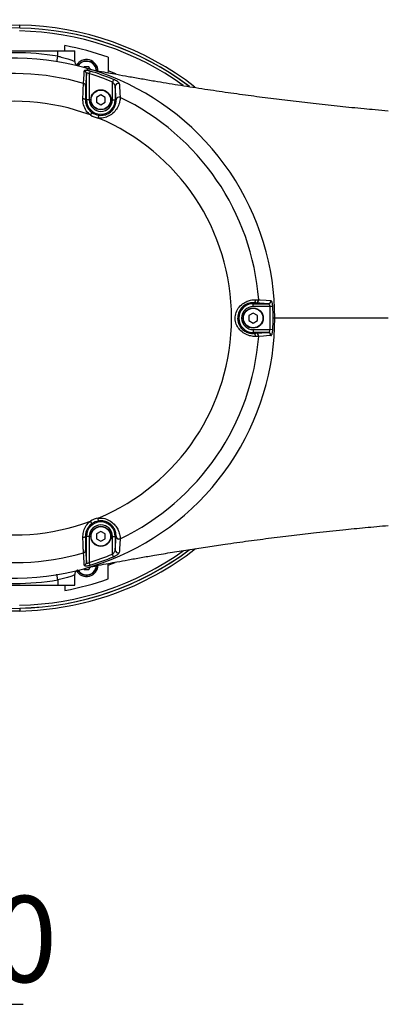
# Model space of a CAD drawing. Units: inches. Extents: x 1 to 9728, y -5 to 11310.
# Drawn here: x 7430 to 7558, y 10618 to 10961 of the extents above; entities that cross this region are included whole.
import ezdxf

# ---------------------------------------------------------------- set-up
doc = ezdxf.new("R2010")
doc.units = ezdxf.units.IN
doc.header["$LTSCALE"] = 10
doc.header["$MEASUREMENT"] = 0
doc.layers.add('A5注释', color=7, linetype='Continuous')
doc.layers.add('PDF_Text', color=7, linetype='Continuous')
doc.styles.add('宋体', font='txt', dxfattribs={"height": 30})
doc.dimstyles.new('宋体', dxfattribs={"dimtxt": 30, "dimasz": 15, "dimexe": 1.25, "dimexo": 0.625, "dimtad": 1, "dimdec": 1, "dimdsep": 46, "dimtxsty": '宋体', "dimcen": 2.5, "dimadec": 0, "dimazin": 0, "dimtm": 1e-09, "dimtfac": 1, "dimtmove": 0, "dimatfit": 3, "dimfxl": 1, "dimarcsym": 0})

# ---------------------------------------------------------------- blocks, each defined once
blk = doc.blocks.new('SW_NOTE_0_27')
at = {"layer": 'A5注释', "color": 0, "insert": (0.392, 3.332), "char_height": 3, "attachment_point": 1, "style": '宋体'}
blk.add_mtext('8-M5x10', dxfattribs=at)

msp = doc.modelspace()

# ---------------------------------------------------------------- linework, layer by layer
at = {"color": 7, "linetype": 'Continuous', "lineweight": 25}
for p, q in [((7429.687, 10957.686), (7429.704, 10958.686)), ((7412.924, 10949.701), (7442.924, 10949.701)), ((7442.924, 10947.878), (7442.924, 10949.701)), ((7442.924, 10949.701), (7448.924, 10949.701)), ((7445.424, 10949.701), (7445.424, 10951.554)), ((7448.924, 10946.077), (7448.924, 10949.701)), ((7452.064, 10944.191), (7451.943, 10943.98)), ((7453.784, 10944.191), (7452.064, 10944.191)), ((7454.3, 10943.297), (7453.784, 10944.191)), ((7454.189, 10942.698), (7453.907, 10941.775)), ((7460.424, 10942.701), (7460.339, 10942.156)), ((7460.424, 10942.77), (7460.424, 10942.701)), ((7463.131, 10941.698), (7460.424, 10942.77)), ((7452.907, 10941.813), (7452.63, 10937.469)), ((7452.907, 10932.701), (7452.907, 10941.813)), ((7453.907, 10941.775), (7453.907, 10932.701)), ((7462.311, 10939.785), (7461.942, 10938.892)), ((7461.942, 10932.701), (7461.942, 10938.892)), ((7463.215, 10932.701), (7462.941, 10937.46)), ((7462.941, 10937.46), (7462.941, 10932.701)), ((7452.531, 10932.701), (7452.907, 10932.701)), ((7453.907, 10932.701), (7452.907, 10932.701)), ((7457.924, 10934.421), (7456.435, 10933.561)), ((7456.435, 10933.561), (7456.435, 10931.841)), ((7459.414, 10933.561), (7457.924, 10934.421)), ((7459.414, 10931.841), (7459.414, 10933.561)), ((7461.942, 10932.701), (7462.941, 10932.701)), ((7463.215, 10932.701), (7462.941, 10932.701)), ((7463.218, 10932.658), (7463.215, 10932.701)), ((7464.632, 10933.573), (7464.635, 10933.522)), ((7456.435, 10931.841), (7457.924, 10930.981)), ((7457.924, 10930.981), (7459.414, 10931.841)), ((7454.836, 10928.259), (7454.265, 10927.438)), ((7457.145, 10927.347), (7457.002, 10926.358)), ((7510.924, 10862.034), (7510.924, 10861.719)), ((7511.864, 10861.995), (7510.924, 10862.034)), ((7510.924, 10861.719), (7516.145, 10861.719)), ((7510.924, 10860.719), (7510.924, 10861.719)), ((7516.786, 10860.719), (7510.924, 10860.719)), ((7516.145, 10861.719), (7511.864, 10861.995)), ((7517.751, 10860.762), (7516.786, 10860.719)), ((7510.924, 10858.421), (7509.435, 10857.561)), ((7509.435, 10857.561), (7509.435, 10855.841)), ((7512.414, 10857.561), (7510.924, 10858.421)), ((7512.414, 10855.841), (7512.414, 10857.561)), ((7509.435, 10855.841), (7510.924, 10854.981)), ((7510.924, 10854.981), (7512.414, 10855.841)), ((7510.924, 10852.684), (7510.924, 10851.684)), ((7510.924, 10852.684), (7516.786, 10852.684)), ((7510.924, 10851.368), (7510.924, 10851.684)), ((7516.145, 10851.684), (7510.924, 10851.684)), ((7510.924, 10851.368), (7511.864, 10851.407)), ((7511.864, 10851.407), (7516.145, 10851.684)), ((7517.751, 10852.64), (7516.786, 10852.684)), ((7454.836, 10785.144), (7454.265, 10785.965)), ((7457.145, 10786.056), (7457.002, 10787.045)), ((7457.924, 10782.421), (7456.435, 10781.561)), ((7456.435, 10781.561), (7456.435, 10779.841)), ((7459.414, 10781.561), (7457.924, 10782.421)), ((7459.414, 10779.841), (7459.414, 10781.561)), ((7452.531, 10780.701), (7452.907, 10780.701)), ((7452.907, 10771.59), (7452.907, 10780.701)), ((7453.907, 10780.701), (7452.907, 10780.701)), ((7453.907, 10780.701), (7453.907, 10771.628)), ((7456.435, 10779.841), (7457.924, 10778.981)), ((7457.924, 10778.981), (7459.414, 10779.841)), ((7461.942, 10774.51), (7461.942, 10780.701)), ((7461.942, 10780.701), (7462.941, 10780.701)), ((7463.215, 10780.701), (7462.941, 10780.701)), ((7462.941, 10775.943), (7463.215, 10780.701)), ((7462.941, 10780.701), (7462.941, 10775.943)), ((7463.215, 10780.701), (7463.218, 10780.744)), ((7464.635, 10779.881), (7464.632, 10779.83)), ((7452.63, 10775.933), (7452.907, 10771.59)), ((7454.189, 10770.704), (7453.907, 10771.628)), ((7460.424, 10770.701), (7460.339, 10771.246)), ((7460.424, 10770.633), (7462.85, 10771.588)), ((7462.311, 10773.618), (7461.942, 10774.51)), ((7451.943, 10769.422), (7452.064, 10769.212)), ((7452.064, 10769.212), (7453.784, 10769.212)), ((7453.784, 10769.212), (7454.3, 10770.106)), ((7460.424, 10770.633), (7460.424, 10770.701)), ((7442.924, 10765.525), (7442.924, 10763.701)), ((7448.924, 10763.701), (7448.924, 10767.325)), ((7412.924, 10763.701), (7442.924, 10763.701)), ((7442.924, 10763.701), (7448.924, 10763.701)), ((7445.424, 10763.701), (7445.424, 10761.849)), ((7429.687, 10755.717), (7429.704, 10754.717))]:
    msp.add_line(p, q, dxfattribs=at)
at = {"color": 8, "linetype": 'Continuous', "lineweight": 25}
for p, q in [((7442.6, 10945.904), (7442.924, 10947.878)), ((7442.924, 10765.525), (7442.6, 10767.498))]:
    msp.add_line(p, q, dxfattribs=at)
at = {"color": 7, "linetype": 'Continuous', "lineweight": 25, "flags": 128}
for points in [[(7451.666, 10933.136), (7451.839, 10933.118), (7452.002, 10933.086), (7452.151, 10933.043), (7452.279, 10932.988), (7452.385, 10932.925), (7452.463, 10932.854), (7452.513, 10932.779), (7452.531, 10932.701)], [(7512.827, 10863.068), (7513.348, 10863.033), (7515.433, 10862.895), (7517.109, 10862.784)], [(7517.109, 10850.619), (7516.588, 10850.584), (7514.504, 10850.446), (7512.827, 10850.335)], [(7452.531, 10780.701), (7452.513, 10780.624), (7452.463, 10780.548), (7452.385, 10780.478), (7452.279, 10780.415), (7452.151, 10780.36), (7452.002, 10780.316), (7451.839, 10780.285), (7451.666, 10780.266)]]:
    msp.add_lwpolyline(points, dxfattribs=at)
at = {"color": 7, "linetype": 'Continuous', "lineweight": 25}
for centre, radius in [((7457.924, 10932.701), 3.5), ((7457.924, 10932.701), 3.4), ((7510.924, 10856.701), 3.5), ((7510.924, 10856.701), 3.4), ((7457.924, 10780.701), 3.5), ((7457.924, 10780.701), 3.4)]:
    msp.add_circle(centre, radius, dxfattribs=at)
at = {"color": 8, "linetype": 'Continuous', "lineweight": 25}
for centre, radius, start, end in [((7427.924, 10856.701), 99.98, 54.10631, 89), ((7427.924, 10856.701), 101, 52.94992, 89), ((7427.924, 10856.701), 100.98, 53.10289, 89), ((7452.924, 10942.701), 3.4, 0, 148.367), ((7427.924, 10856.701), 99.98, 271, 305.87454), ((7427.924, 10856.701), 100.98, 271, 307.03914), ((7427.924, 10856.701), 101, 271, 306.9261), ((7452.924, 10770.701), 3.4, 211.633, 356.08441)]:
    msp.add_arc(centre, radius, start, end, dxfattribs=at)
at = {"color": 7, "linetype": 'Continuous', "lineweight": 25}
for centre, radius, start, end in [((7427.924, 10856.701), 102, 52.06635, 89), ((7427.924, 10856.701), 96.453, 70.30878, 79.54664), ((7427.924, 10856.701), 90.524, 257.63385, 102.36615), ((7427.924, 10856.701), 92.402, 80.65757, 99.34243), ((7452.924, 10942.701), 4, 0, 151.08966), ((7452.924, 10942.701), 3.5, 0, 148.88343), ((7451.931, 10941.796), 0.977, 1.01522, 75.859), ((7427.924, 10856.701), 89.918, 67.51627, 73.01649), ((7427.924, 10856.701), 85.141, 73.64259, 102.36615), ((7427.924, 10856.701), 88.952, 67.51627, 73.01649), ((7451.654, 10937.452), 0.976, 1.00638, 75.27696), ((7463.942, 10937.422), 1.001, 66.86483, 177.81583), ((7457.924, 10932.701), 5.017, 180, 0), ((7457.924, 10932.701), 4.017, 180, 0), ((7464.216, 10932.662), 1.001, 65.49637, 177.73155), ((7464.218, 10932.611), 1.001, 65.44281, 177.29123), ((7427.924, 10856.701), 85.141, 4.2881, 64.45823), ((7427.924, 10856.701), 75.482, 69.5755, 102.36615), ((7457.924, 10932.701), 6.41, 235.19521, 261.72284), ((7457.924, 10932.701), 5.41, 235.19521, 261.72284), ((7427.924, 10856.701), 75.482, 292.65745, 67.34255), ((7510.924, 10856.701), 5.017, 90, 270), ((7510.924, 10856.701), 4.017, 90, 270), ((7510.832, 10862.988), 0.958, 275.51812, 6.6843), ((7511.839, 10862.986), 0.991, 271.4166, 4.70605), ((7516.121, 10862.709), 0.991, 271.40621, 4.34252), ((7427.924, 10856.701), 88.952, 357.41151, 2.58849), ((7427.924, 10856.701), 89.918, 357.41151, 2.58849), ((7427.924, 10856.701), 85.141, 295.54177, 355.7119), ((7510.832, 10850.414), 0.958, 353.3157, 84.48188), ((7511.839, 10850.417), 0.991, 355.29395, 88.5834), ((7516.121, 10850.694), 0.991, 355.65748, 88.59379), ((7427.924, 10856.701), 75.482, 257.63385, 290.4245), ((7457.924, 10780.701), 5.017, 0, 180), ((7457.924, 10780.701), 6.41, 98.27716, 124.80479), ((7457.924, 10780.701), 5.41, 98.27716, 124.80479), ((7457.924, 10780.701), 4.017, 0, 180), ((7464.216, 10780.741), 1.001, 182.26845, 294.50363), ((7464.218, 10780.792), 1.001, 182.70877, 294.55719), ((7427.924, 10856.701), 85.141, 257.63385, 286.35741), ((7427.924, 10856.701), 102, 271, 308.10475), ((7451.654, 10775.951), 0.976, 284.72304, 358.99362), ((7463.942, 10775.981), 1.001, 182.18417, 293.13517), ((7451.931, 10771.607), 0.977, 284.141, 358.98478), ((7427.924, 10856.701), 88.952, 286.98351, 292.48373), ((7427.924, 10856.701), 89.918, 286.98351, 292.48373), ((7452.924, 10770.701), 4, 208.91034, 0), ((7452.924, 10770.701), 3.5, 211.11657, 0), ((7427.924, 10856.701), 92.402, 260.65757, 279.34243), ((7427.924, 10856.701), 96.453, 280.45336, 289.69122)]:
    msp.add_arc(centre, radius, start, end, dxfattribs=at)
for points, knots in [([(6804.76, 10943.152), (6809.384, 10944.283), (6818.634, 10946.545), (6832.76, 10948.795), (6846.98, 10950.456), (6861.271, 10951.64), (6875.58, 10952.555), (6899.239, 10954.056), (6932.263, 10955.92), (6975.431, 10957.496), (7019.351, 10958.707), (7079.596, 10959.841), (7155.429, 10960.559), (7232.308, 10960.604), (7301.225, 10960.265), (7362.181, 10959.734), (7407.196, 10959.035), (7429.704, 10958.686)], [0, 0, 0, 0, 0.0228077, 0.0456298, 0.0685056, 0.0914279, 0.1143572, 0.1372364, 0.2050671, 0.2729005, 0.3442895, 0.4156789, 0.5617338, 0.7078027, 0.7841917, 0.8920944, 1, 1, 1, 1]), ([(7429.687, 10957.686), (7399.215, 10958.14), (7338.269, 10959.048), (7246.851, 10959.601), (7155.438, 10959.562), (7080.102, 10958.845), (7020.836, 10957.736), (6977.641, 10956.564), (6934.455, 10955.021), (6900.858, 10953.149), (6876.814, 10951.648), (6862.308, 10950.739), (6847.819, 10949.557), (6833.403, 10947.89), (6819.082, 10945.622), (6809.706, 10943.331), (6805.019, 10942.186)], [0, 0, 0, 0, 0.1461479, 0.2923034, 0.4384094, 0.5845267, 0.6535986, 0.7226701, 0.7917499, 0.8608268, 0.8840291, 0.907283, 0.9305295, 0.9537282, 0.9768714, 1, 1, 1, 1]), ([(7449.517, 10944.641), (7449.409, 10944.762), (7449.163, 10945.036), (7448.945, 10945.549), (7448.95, 10945.921), (7448.952, 10946.082)], [0, 0, 0, 0, 0.3090369, 0.7008852, 1, 1, 1, 1]), ([(7460.424, 10947.514), (7460.424, 10946.844), (7460.424, 10945.503), (7460.424, 10943.681), (7460.424, 10942.77)], [0, 0, 0, 0, 0.4998558, 1, 1, 1, 1]), ([(7451.902, 10938.396), (7451.913, 10938.573), (7451.967, 10939.454), (7452.056, 10940.903), (7452.134, 10942.175), (7452.169, 10942.743)], [0, 0, 0, 0, 0.1215727, 0.6078637, 1, 1, 1, 1]), ([(7454.189, 10942.698), (7454.007, 10942.75), (7453.623, 10942.858), (7453.06, 10942.951), (7452.576, 10942.969), (7452.241, 10942.902), (7452.193, 10942.796), (7452.169, 10942.743)], [0, 0, 0, 0, 0.179442, 0.3783408, 0.5807292, 0.7907614, 1, 1, 1, 1]), ([(7452.899, 10943.572), (7452.984, 10943.556), (7453.691, 10943.418), (7455.183, 10943.131), (7457.656, 10942.658), (7460.471, 10942.13), (7463.829, 10941.509), (7467.642, 10940.819), (7472.017, 10940.046), (7477.777, 10939.057), (7484.799, 10937.897), (7492.985, 10936.615), (7501.142, 10935.408), (7509.11, 10934.295), (7517.024, 10933.255), (7524.894, 10932.285), (7531.574, 10931.515), (7536.991, 10930.924), (7541.145, 10930.487), (7545.292, 10930.068), (7549.358, 10929.673), (7553.575, 10929.277), (7556.392, 10929.027), (7557.924, 10928.891)], [0, 0, 0, 0, 0.0024588, 0.0205982, 0.0434434, 0.0744534, 0.1024757, 0.1409913, 0.1850998, 0.2291704, 0.3074803, 0.3874427, 0.4640676, 0.5406078, 0.6143116, 0.6886557, 0.7634184, 0.803195, 0.8417977, 0.8808294, 0.9204047, 0.9566918, 1, 1, 1, 1]), ([(7453.907, 10941.775), (7453.818, 10941.825), (7453.635, 10941.928), (7453.439, 10941.994), (7453.265, 10942.03), (7453.169, 10942.035), (7453.044, 10942.013), (7452.938, 10941.959), (7452.918, 10941.866), (7452.907, 10941.813)], [0, 0, 0, 0, 0.1869453, 0.383523, 0.3987231, 0.578122, 0.6170542, 0.7842761, 1, 1, 1, 1]), ([(7464.335, 10938.342), (7464.333, 10938.354), (7464.322, 10938.448), (7464.159, 10938.682), (7463.692, 10939.06), (7463.056, 10939.451), (7462.56, 10939.673), (7462.311, 10939.785)], [0, 0, 0, 0, 0.03547368, 0.27787182, 0.52645428, 0.76271519, 1, 1, 1, 1]), ([(7451.666, 10933.136), (7451.702, 10934.109), (7451.773, 10936.059), (7451.852, 10937.706), (7451.89, 10938.23), (7451.902, 10938.396)], [0, 0, 0, 0, 0.4043419, 0.8103088, 1, 1, 1, 1]), ([(7452.63, 10937.469), (7452.622, 10937.318), (7452.597, 10936.844), (7452.56, 10935.349), (7452.541, 10933.583), (7452.531, 10932.701)], [0, 0, 0, 0, 0.1892714, 0.5948996, 1, 1, 1, 1]), ([(7462.941, 10937.46), (7462.941, 10937.472), (7462.935, 10937.57), (7462.849, 10937.809), (7462.622, 10938.176), (7462.317, 10938.555), (7462.065, 10938.781), (7461.942, 10938.892)], [0, 0, 0, 0, 0.0324582, 0.2663655, 0.5203287, 0.763736, 1, 1, 1, 1]), ([(7464.335, 10938.342), (7464.347, 10938.149), (7464.407, 10937.186), (7464.506, 10935.6), (7464.593, 10934.197), (7464.632, 10933.573)], [0, 0, 0, 0, 0.1218967, 0.6094837, 1, 1, 1, 1]), ([(7454.265, 10927.438), (7454.028, 10927.63), (7453.213, 10928.292), (7452.201, 10929.821), (7451.68, 10931.673), (7451.67, 10932.744), (7451.666, 10933.136)], [0, 0, 0, 0, 0.13781, 0.4731759, 0.8069455, 1, 1, 1, 1]), ([(7452.531, 10932.701), (7452.542, 10932.401), (7452.573, 10931.579), (7453.064, 10930.119), (7453.948, 10928.934), (7454.633, 10928.413), (7454.836, 10928.259)], [0, 0, 0, 0, 0.1893648, 0.5175513, 0.8572063, 1, 1, 1, 1]), ([(7464.635, 10933.522), (7464.621, 10933.075), (7464.597, 10932.271), (7463.968, 10930.358), (7462.828, 10928.65), (7461.27, 10927.296), (7459.391, 10926.452), (7457.924, 10926.269), (7457.134, 10926.345), (7457.002, 10926.358)], [0, 0, 0, 0, 0.23158781, 0.41738169, 0.56523968, 0.71149631, 0.84155363, 0.97342808, 1, 1, 1, 1]), ([(7457.145, 10927.347), (7457.256, 10927.333), (7457.906, 10927.252), (7459.102, 10927.341), (7460.646, 10927.935), (7461.909, 10928.954), (7462.794, 10930.262), (7463.235, 10931.724), (7463.224, 10932.321), (7463.218, 10932.658)], [0, 0, 0, 0, 0.0268658, 0.1581107, 0.2837141, 0.4230569, 0.5667166, 0.7548536, 1, 1, 1, 1]), ([(7511.784, 10850.303), (7511.245, 10850.319), (7510.272, 10850.347), (7508.358, 10850.97), (7506.67, 10852.087), (7505.368, 10853.672), (7504.628, 10855.57), (7504.588, 10857.687), (7505.346, 10859.743), (7506.754, 10861.395), (7508.435, 10862.455), (7510.28, 10863.054), (7511.231, 10863.083), (7511.784, 10863.1)], [0, 0, 0, 0, 0.1134035, 0.2044946, 0.294184, 0.3735431, 0.4535995, 0.5380909, 0.62574, 0.7148448, 0.8004974, 0.8841249, 1, 1, 1, 1]), ([(7510.924, 10862.034), (7510.511, 10862.028), (7509.812, 10862.016), (7508.398, 10861.532), (7507.103, 10860.64), (7506.035, 10859.238), (7505.477, 10857.52), (7505.506, 10855.76), (7506.054, 10854.171), (7507.04, 10852.831), (7508.34, 10851.888), (7509.807, 10851.386), (7510.521, 10851.375), (7510.924, 10851.368)], [0, 0, 0, 0, 0.1192333, 0.2019533, 0.2850574, 0.3725212, 0.4610413, 0.547458, 0.6282018, 0.7061875, 0.7931869, 0.8832531, 1, 1, 1, 1]), ([(7511.784, 10863.1), (7512.096, 10863.092), (7512.515, 10863.083), (7512.764, 10863.071), (7512.827, 10863.068)], [0, 0, 0, 0, 0.7463012, 1, 1, 1, 1]), ([(7516.786, 10860.719), (7516.78, 10860.771), (7516.76, 10860.942), (7516.676, 10861.22), (7516.524, 10861.49), (7516.338, 10861.677), (7516.21, 10861.705), (7516.145, 10861.719)], [0, 0, 0, 0, 0.0941328, 0.3048535, 0.5305799, 0.7644031, 1, 1, 1, 1]), ([(7517.751, 10860.762), (7517.745, 10860.868), (7517.725, 10861.207), (7517.643, 10861.763), (7517.491, 10862.316), (7517.302, 10862.7), (7517.173, 10862.756), (7517.109, 10862.784)], [0, 0, 0, 0, 0.10012924, 0.31962459, 0.54589763, 0.77324518, 1, 1, 1, 1]), ([(7557.924, 10856.701), (7555.711, 10856.701), (7551.284, 10856.701), (7544.617, 10856.701), (7536.817, 10856.701), (7527.93, 10856.701), (7521.314, 10856.701), (7517.988, 10856.701)], [0, 0, 0, 0, 0.1648618, 0.3296102, 0.4950874, 0.7461794, 1, 1, 1, 1]), ([(7512.827, 10850.335), (7512.619, 10850.326), (7512.34, 10850.315), (7511.897, 10850.305), (7511.784, 10850.303)], [0, 0, 0, 0, 0.7463088, 1, 1, 1, 1]), ([(7516.145, 10851.684), (7516.187, 10851.691), (7516.29, 10851.707), (7516.455, 10851.832), (7516.614, 10852.056), (7516.736, 10852.349), (7516.77, 10852.573), (7516.786, 10852.684)], [0, 0, 0, 0, 0.15403451, 0.38252045, 0.59817648, 0.80207657, 1, 1, 1, 1]), ([(7517.109, 10850.619), (7517.151, 10850.632), (7517.254, 10850.664), (7517.421, 10850.921), (7517.58, 10851.381), (7517.702, 10851.974), (7517.735, 10852.418), (7517.751, 10852.64)], [0, 0, 0, 0, 0.1483183, 0.3690467, 0.5821175, 0.7907331, 1, 1, 1, 1]), ([(7451.666, 10780.266), (7451.688, 10780.905), (7451.731, 10782.163), (7452.471, 10784.062), (7453.42, 10785.299), (7454.101, 10785.835), (7454.265, 10785.965)], [0, 0, 0, 0, 0.3089277, 0.6091238, 0.905407, 1, 1, 1, 1]), ([(7454.836, 10785.144), (7454.695, 10785.04), (7454.122, 10784.615), (7453.302, 10783.655), (7452.627, 10782.164), (7452.563, 10781.192), (7452.531, 10780.701)], [0, 0, 0, 0, 0.0981836, 0.4002462, 0.6973759, 1, 1, 1, 1]), ([(7457.002, 10787.045), (7457.224, 10787.063), (7458.185, 10787.143), (7459.908, 10786.809), (7461.808, 10785.727), (7463.187, 10784.285), (7464.158, 10782.612), (7464.609, 10780.924), (7464.626, 10780.222), (7464.635, 10779.881)], [0, 0, 0, 0, 0.0445716, 0.1922716, 0.3405359, 0.478966, 0.6166921, 0.8139715, 1, 1, 1, 1]), ([(7463.218, 10780.744), (7463.224, 10781.004), (7463.236, 10781.528), (7462.933, 10782.811), (7462.19, 10784.093), (7461.086, 10785.186), (7459.522, 10785.973), (7458.118, 10786.165), (7457.331, 10786.076), (7457.145, 10786.056)], [0, 0, 0, 0, 0.1976743, 0.3993983, 0.5344549, 0.6667334, 0.8088824, 0.955001, 1, 1, 1, 1]), ([(7453.826, 10770.01), (7454.021, 10770.048), (7455.13, 10770.262), (7457.385, 10770.693), (7460.422, 10771.264), (7463.83, 10771.893), (7467.61, 10772.578), (7471.958, 10773.346), (7477.1, 10774.23), (7482.781, 10775.174), (7488.96, 10776.161), (7495.067, 10777.097), (7501.841, 10778.093), (7509.235, 10779.125), (7517.258, 10780.178), (7525.127, 10781.145), (7533.41, 10782.098), (7541.644, 10782.975), (7549.979, 10783.799), (7555.246, 10784.271), (7557.924, 10784.511)], [0, 0, 0, 0, 0.0057232, 0.0325876, 0.0662591, 0.0948392, 0.1324925, 0.1769479, 0.2219033, 0.2824779, 0.3422216, 0.4010869, 0.4590342, 0.5374904, 0.6134949, 0.6887799, 0.762302, 0.8498222, 0.9236343, 1, 1, 1, 1]), ([(7451.902, 10775.007), (7451.876, 10775.404), (7451.824, 10776.198), (7451.739, 10778.239), (7451.686, 10779.73), (7451.666, 10780.266)], [0, 0, 0, 0, 0.3910627, 0.7808933, 1, 1, 1, 1]), ([(7452.531, 10780.701), (7452.536, 10780.215), (7452.549, 10778.864), (7452.582, 10777.014), (7452.614, 10776.294), (7452.63, 10775.933)], [0, 0, 0, 0, 0.219665, 0.6096487, 1, 1, 1, 1]), ([(7464.632, 10779.83), (7464.619, 10779.635), (7464.559, 10778.66), (7464.46, 10777.068), (7464.373, 10775.679), (7464.335, 10775.061)], [0, 0, 0, 0, 0.1218967, 0.6094838, 1, 1, 1, 1]), ([(7452.169, 10770.66), (7452.158, 10770.836), (7452.104, 10771.716), (7452.015, 10773.164), (7451.937, 10774.438), (7451.902, 10775.007)], [0, 0, 0, 0, 0.1215727, 0.6078637, 1, 1, 1, 1]), ([(7461.942, 10774.51), (7461.985, 10774.548), (7462.165, 10774.701), (7462.442, 10774.994), (7462.71, 10775.358), (7462.895, 10775.69), (7462.926, 10775.86), (7462.941, 10775.943)], [0, 0, 0, 0, 0.0818715, 0.3354295, 0.5790821, 0.7959563, 1, 1, 1, 1]), ([(7462.311, 10773.618), (7462.399, 10773.655), (7462.751, 10773.805), (7463.318, 10774.103), (7463.872, 10774.477), (7464.247, 10774.817), (7464.306, 10774.979), (7464.335, 10775.061)], [0, 0, 0, 0, 0.0838442, 0.3339497, 0.569925, 0.7848947, 1, 1, 1, 1]), ([(6805.019, 10771.217), (6810.45, 10769.899), (6821.317, 10767.261), (6837.93, 10764.753), (6854.653, 10762.978), (6871.459, 10761.789), (6888.284, 10760.915), (6916.069, 10759.424), (6954.825, 10757.523), (7005.523, 10756.031), (7057.155, 10754.937), (7118.861, 10754.15), (7189.713, 10753.766), (7269.707, 10753.916), (7349.701, 10754.502), (7403.025, 10755.312), (7429.687, 10755.717)], [0, 0, 0, 0, 0.0267913, 0.0536009, 0.0804835, 0.1074293, 0.1343847, 0.1612733, 0.2408634, 0.3204564, 0.4044871, 0.4885182, 0.6163852, 0.7442595, 0.8721274, 1, 1, 1, 1]), ([(7452.907, 10771.59), (7452.915, 10771.545), (7452.932, 10771.452), (7453.025, 10771.397), (7453.146, 10771.37), (7453.238, 10771.37), (7453.407, 10771.401), (7453.615, 10771.465), (7453.801, 10771.569), (7453.907, 10771.628)], [0, 0, 0, 0, 0.1812727, 0.3761239, 0.3937085, 0.5707392, 0.61126, 0.7796273, 1, 1, 1, 1]), ([(7429.704, 10754.717), (7421.839, 10754.585), (7405.825, 10754.316), (7381.377, 10753.975), (7356.526, 10753.673), (7331.645, 10753.418), (7307.03, 10753.21), (7282.406, 10753.047), (7257.724, 10752.929), (7231.039, 10752.853), (7202.176, 10752.834), (7171.267, 10752.897), (7140.361, 10753.05), (7109.356, 10753.302), (7080.22, 10753.645), (7052.659, 10754.074), (7026.782, 10754.577), (7000.954, 10755.197), (6975.124, 10755.955), (6949.064, 10756.884), (6925.186, 10757.929), (6904.184, 10759.044), (6891.06, 10759.859), (6882.247, 10760.466), (6877.219, 10760.828), (6871.546, 10761.261), (6865.944, 10761.716), (6860.543, 10762.182), (6855.344, 10762.66), (6848.068, 10763.371), (6839.069, 10764.351), (6828.703, 10765.681), (6819.596, 10767.093), (6811.73, 10768.53), (6806.952, 10769.71), (6804.76, 10770.251)], [0, 0, 0, 0, 0.0377091, 0.0767802, 0.1172135, 0.1568481, 0.1960611, 0.2352219, 0.2748921, 0.3143855, 0.3631468, 0.413255, 0.4625582, 0.5113069, 0.561895, 0.6022373, 0.643445, 0.6859724, 0.7260844, 0.7673223, 0.8109781, 0.8406601, 0.8681441, 0.8740122, 0.8830093, 0.8923087, 0.9012894, 0.9099515, 0.9182952, 0.9263209, 0.9449953, 0.9616898, 0.9764127, 0.9891764, 1, 1, 1, 1]), ([(7429.704, 10754.717), (7403.041, 10754.312), (7349.713, 10753.502), (7269.714, 10752.916), (7189.712, 10752.767), (7119.427, 10753.146), (7058.862, 10753.916), (7008.018, 10754.96), (6957.184, 10756.462), (6914.81, 10758.381), (6880.901, 10760.464), (6859.673, 10762.233), (6842.677, 10763.858), (6829.921, 10765.319), (6817.224, 10767.241), (6808.912, 10769.248), (6804.76, 10770.251)], [0, 0, 0, 0, 0.1278325, 0.2556702, 0.3835041, 0.5113442, 0.5926024, 0.6738602, 0.7551266, 0.8363901, 0.8771862, 0.9179803, 0.9384965, 0.9590309, 0.9795309, 1, 1, 1, 1]), ([(7448.924, 10767.34), (7448.924, 10767.34), (7448.884, 10767.549), (7448.997, 10767.944), (7449.213, 10768.428), (7449.492, 10768.765), (7449.746, 10768.974), (7449.865, 10769.043), (7449.907, 10769.068)], [0, 0, 0, 0, 0.0005032, 0.2959674, 0.5377742, 0.7422127, 0.9085772, 1, 1, 1, 1]), ([(7452.169, 10770.66), (7452.186, 10770.615), (7452.223, 10770.519), (7452.494, 10770.442), (7452.945, 10770.44), (7453.539, 10770.524), (7453.973, 10770.644), (7454.189, 10770.704)], [0, 0, 0, 0, 0.1749985, 0.372449, 0.5748326, 0.787403, 1, 1, 1, 1]), ([(7460.424, 10765.889), (7460.424, 10766.559), (7460.424, 10767.9), (7460.424, 10769.722), (7460.424, 10770.633)], [0, 0, 0, 0, 0.4998558, 1, 1, 1, 1])]:
    msp.add_open_spline(points, degree=3, knots=knots, dxfattribs=at)
at = {"color": 8, "linetype": 'Continuous', "lineweight": 25}
for points, knots in [([(7442.924, 10947.878), (7443.147, 10947.828), (7444.056, 10947.624), (7445.592, 10947.22), (7447.251, 10946.706), (7448.379, 10946.302), (7448.937, 10946.075), (7448.866, 10946.077), (7448.847, 10946.077)], [0, 0, 0, 0, 0.0715695, 0.2917447, 0.5072688, 0.7158741, 0.9204811, 1, 1, 1, 1]), ([(7448.844, 10767.325), (7448.852, 10767.318), (7448.875, 10767.299), (7448.138, 10767.008), (7446.796, 10766.549), (7444.981, 10766.007), (7443.61, 10765.686), (7442.924, 10765.525)], [0, 0, 0, 0, 0.1249409, 0.3404833, 0.5605752, 0.7804087, 1, 1, 1, 1])]:
    msp.add_open_spline(points, degree=3, knots=knots, dxfattribs=at)

# ---------------------------------------------------------------- block references
at = {"layer": 'A5注释', "xscale": 10, "yscale": 10, "zscale": 10}
msp.add_blockref('SW_NOTE_0_27', (7280.135, 10622.187), dxfattribs=at)

# ---------------------------------------------------------------- leaders
at = {"layer": 'PDF_Text'}
msp.add_leader([(7172.924, 10781.701), (7277.506, 10617.784), (7430.887, 10617.784)], dimstyle='宋体', override={"dimgap": 0.625, "dimtad": 0}, dxfattribs=at)

doc.saveas('drawing.dxf')
